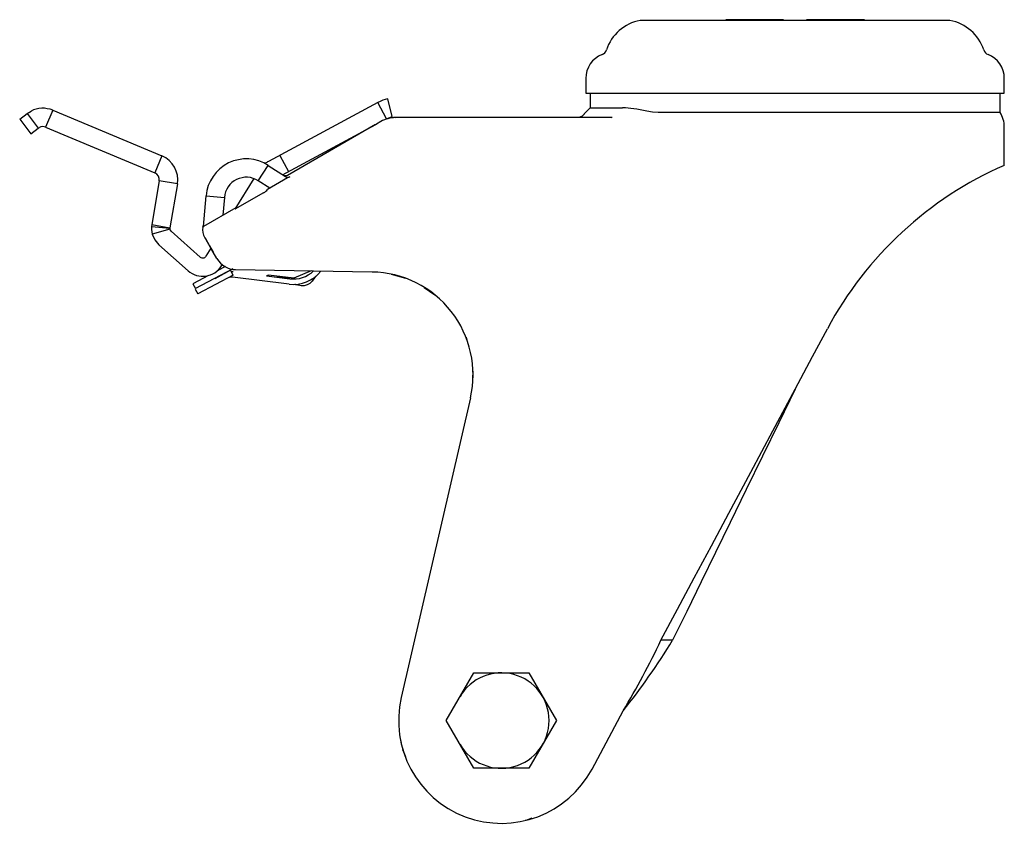
# Paper-space layout '_Справа' of a CAD drawing. Units: millimetres. Extents: x -106 to 29, y -109 to 0.
import ezdxf

# ---------------------------------------------------------------- set-up
doc = ezdxf.new("R2010")
doc.units = ezdxf.units.MM

psp = doc.layouts.new('_Справа')

# ---------------------------------------------------------------- linework, layer by layer
at = {"color": 7, "linetype": 'Continuous', "lineweight": 25}
for p, q in [((-1.56, 0), (-9.44, 0)), ((9.44, 0), (1.56, 0)), ((21.09, -0.1), (-21.09, -0.1)), ((-28.5, -8), (-28.5, -10)), ((28.5, -10), (28.5, -8)), ((-28.5, -10), (28.5, -10)), ((-27.92, -10), (-27.92, -12)), ((27.92, -12.66), (27.92, -10)), ((-56.82, -11.29), (-71.72, -19.31)), ((-55.63, -13.49), (-56.82, -11.29)), ((-54.9, -13.21), (-55.47, -10.78)), ((-27.91, -12), (-28.71, -12.83)), ((-105.61, -13.57), (-104.59, -12.79)), ((-104.59, -12.79), (-104.07, -12.46)), ((-104.59, -12.79), (-103.08, -14.78)), ((-101.12, -12.34), (-102.08, -14.65)), ((-101.12, -12.34), (-86.24, -18.57)), ((-25.02, -13.35), (-54.69, -13.35)), ((-54.42, -13.35), (-54.45, -13.36)), ((-25.02, -13.35), (-24.96, -13.36)), ((-24.91, -13.34), (-24.97, -13.35)), ((27.92, -12.66), (-18.65, -12.66)), ((-105.61, -13.57), (-104.1, -15.56)), ((-103.08, -14.78), (-102.93, -14.68)), ((-102.08, -14.65), (-87.21, -20.87)), ((-69.81, -21.12), (-57.12, -14.29)), ((-57.14, -14.3), (-69.14, -21.23)), ((-57.12, -14.29), (-57.02, -14.23)), ((-56.42, -13.89), (-57.02, -14.23)), ((-56.39, -13.87), (-56.42, -13.89)), ((-55.7, -13.53), (-55.63, -13.49)), ((28.5, -19.85), (28.5, -14.59)), ((-104.1, -15.56), (-103.08, -14.78)), ((-86.24, -18.57), (-87.21, -20.87)), ((-70.19, -18.49), (-69, -20.69)), ((-73.12, -21.95), (-71.76, -19.86)), ((-71.76, -19.86), (-69.42, -21.37)), ((-69.25, -21.29), (-69.55, -21.27)), ((-69.14, -21.23), (-69.12, -21.24)), ((-68.81, -21.42), (-69.13, -21.56)), ((-86.61, -21.96), (-87.62, -27.92)), ((-84.14, -22.38), (-86.61, -21.96)), ((-84.14, -22.38), (-85.16, -28.34)), ((-73.72, -21.65), (-76.3, -25.82)), ((-71.56, -22.96), (-73.12, -21.95)), ((-69.13, -21.56), (-71.85, -23.13)), ((-80.6, -28.18), (-80.23, -23.99)), ((-80.23, -23.99), (-77.74, -24.21)), ((-72.4, -23.57), (-76.3, -25.82)), ((-71.61, -22.99), (-71.58, -22.95)), ((-77.74, -24.21), (-77.96, -26.65)), ((-76.17, -25.62), (-80.6, -28.18)), ((-87.62, -27.92), (-85.16, -28.34)), ((-87.66, -28.2), (-85.17, -28.39)), ((-85.15, -28.56), (-87.56, -29.22)), ((-85.16, -28.34), (-85.17, -28.39)), ((-81.02, -32.35), (-85, -28.8)), ((-86.66, -30.66), (-82.68, -34.21)), ((-80.4, -29.71), (-80.23, -30.01)), ((-80.31, -29.87), (-79.65, -31.01)), ((-80.23, -30.01), (-79.62, -31.06)), ((-79.58, -31.13), (-80.26, -32.24)), ((-79.25, -31.69), (-79.58, -31.13)), ((-78.75, -32.56), (-79.25, -31.69)), ((-78.13, -33.55), (-78.03, -33.39)), ((-76.6, -33.97), (-81.66, -36.65)), ((-76.54, -34.82), (-81.35, -37.37)), ((-76.89, -34.15), (-79.05, -35.3)), ((-77.58, -33.64), (-78.72, -34.24)), ((-76.54, -34.82), (-76.89, -34.15)), ((-76.21, -34.05), (-57.61, -34.37)), ((-71.72, -34.81), (-71.99, -34.9)), ((-68.29, -35.2), (-71.72, -34.81)), ((-65.89, -34.23), (-68.29, -35.2)), ((-55.01, -34.69), (-53.08, -35.22)), ((-79.91, -34.87), (-82.01, -35.99)), ((-82.01, -35.99), (-81.66, -36.65)), ((-78.95, -35.25), (-78.96, -35.22)), ((-68.92, -36.04), (-76.65, -35.08)), ((-71.99, -34.9), (-68.83, -35.29)), ((-70.58, -34.94), (-68.82, -35.17)), ((-68.04, -36.07), (-68.14, -36.07)), ((-68.04, -36.07), (-67.95, -36.09)), ((-67.95, -36.09), (-67.24, -36.22)), ((-65.73, -35.62), (-65.31, -35.03)), ((-65.31, -35.03), (-65.25, -34.95)), ((-65.18, -34.88), (-65.25, -34.95)), ((-52.33, -35.51), (-52.33, -35.51)), ((-81.71, -36.7), (-81.35, -37.37)), ((-81.7, -36.7), (-81.71, -36.7)), ((-50.54, -36.47), (-49.05, -37.5)), ((-48.26, -38.18), (-48.26, -38.18)), ((-44.82, -43.27), (-44.56, -44.15)), ((-43.87, -47.87), (-43.92, -48.92)), ((-44.22, -51.52), (-53.64, -92.35)), ((-16.68, -84.56), (-18.28, -84.56)), ((-47.51, -95.5), (-43.75, -89)), ((-43.75, -89), (-36.25, -89)), ((-36.25, -89), (-32.49, -95.5)), ((-53.99, -95.11), (-53.99, -95.11)), ((-27.65, -102.1), (-23.41, -94.17)), ((-43.75, -102), (-47.51, -95.5)), ((-32.49, -95.5), (-36.25, -102)), ((-53.79, -97.93), (-53.79, -97.93)), ((-53.63, -98.49), (-53.75, -97.92)), ((-53.08, -100.48), (-53.08, -100.48)), ((-51.93, -102.83), (-51.93, -102.83)), ((-36.25, -102), (-43.75, -102)), ((-29.2, -104.41), (-29.2, -104.41)), ((-31.21, -106.4), (-31.21, -106.4)), ((-33.42, -107.86), (-33.42, -107.86)), ((-35.83, -108.86), (-35.83, -108.86))]:
    psp.add_line(p, q, dxfattribs=at)
at = {"color": 7, "linetype": 'Continuous', "lineweight": 25, "flags": 128}
for points in [[(-27.92, -12), (-27.82, -12), (-27.53, -12), (-27.05, -12), (-26.36, -12), (-25.47, -12), (-24.57, -12), (-23.52, -12)], [(-18.65, -12.66), (-19.42, -12.61), (-20.17, -12.47), (-21.56, -12.18), (-22.36, -12.08), (-23.12, -12.02)], [(-55.63, -13.49), (-55.09, -13.26), (-54.9, -13.21)], [(-28.7, -12.82), (-29.01, -13.13), (-29.21, -13.24), (-29.42, -13.32), (-29.41, -13.32)], [(-69.13, -21.23), (-69.26, -21.28), (-69.41, -21.3)], [(-87.56, -29.22), (-87.22, -30.01), (-86.66, -30.66)], [(-85, -28.8), (-85.09, -28.69), (-85.15, -28.56)], [(-80.23, -30.01), (-79.76, -30.82), (-79.25, -31.69)], [(-76.79, -34.33), (-76.66, -34.32), (-76.55, -34.33)], [(-67.26, -36.22), (-66.83, -36.21), (-66.41, -36.1)], [(-66.41, -36.1), (-66.03, -35.89), (-65.72, -35.6)], [(0, -50.35), (1.19, -48.12), (2.39, -45.88), (4.4, -42.11)], [(-18.28, -84.56), (-16.03, -80.34), (-13.73, -76.04), (-11.39, -71.67), (-9.04, -67.26), (-6.04, -61.65), (-3.02, -56), (0, -50.35)], [(0, -50.35), (-2.22, -54.91), (-4.45, -59.47), (-6.66, -64.01), (-8.86, -68.53), (-10.84, -72.59), (-12.8, -76.61), (-14.76, -80.62), (-16.68, -84.56)], [(-53.04, -100.46), (-53.42, -99.49), (-53.43, -99.42)], [(-35.84, -108.82), (-36.69, -109.1), (-36.77, -109.12)]]:
    psp.add_lwpolyline(points, dxfattribs=at)
at = {"color": 7, "linetype": 'Continuous', "lineweight": 25}
for centre, radius, start, end in [((-20, -6), 6, 100.4753, 161.7968), ((20, -6), 6, 18.2032, 79.5247), ((-25, -8), 3.5, 111.5059, 180), ((-26.65, -3.81), 1, 291.5059, 341.7968), ((26.65, -3.81), 1, 198.2032, 248.4941), ((25, -8), 3.5, 0, 68.4941), ((-54.21, -16.13), 5.5, 103.2858, 118.3), ((-23.53, -15.68), 3.68, 83.645, 89.9124), ((-102.47, -15.57), 3.5, 67.3, 117.276), ((-54.38, -17.51), 4.16, 90.8414, 119.1586), ((-54.38, -17.51), 4.16, 90.8396, 119.1604), ((25, -14.59), 3.5, 0.0015, 33.4434), ((-102.47, -15.57), 1, 67.3, 117.276), ((-87.59, -21.79), 3.5, 350.3, 67.3), ((-74.75, -24.47), 5.5, 57, 175), ((-70.06, -22.39), 3.5, 118.3, 127.2385), ((48.5, -65.68), 50, 113.5783, 151.8824), ((-87.59, -21.79), 1, 350.3, 67.3), ((-69.06, -20.79), 0.68, 238.1997, 292.2458), ((-74.75, -24.47), 3, 57, 175), ((-73.31, -21.9), 1.91, 298.5739, 319.7055), ((-84.67, -28.42), 3, 170.3, 195.3451), ((-81.73, -27.81), 1.16, 336.4744, 351.7648), ((-84.67, -28.42), 0.5, 175.7008, 195.3451), ((-78.71, -28.65), 1.99, 169.0936, 212.2025), ((-80.68, -31.97), 0.5, 228.3, 328.3), ((-76.15, -31.05), 3, 210.1097, 268.9979), ((-80.68, -31.97), 3, 228.3, 328.3), ((-68.34, -31.33), 4.75, 262.9, 321.9568), ((-68.34, -31.33), 4, 262.9, 313.3265), ((-57.86, -48.38), 14, 347.0136, 88.9864), ((-76.77, -36.07), 1, 82.9, 117.9), ((-111.31, -41.03), 102.71, 328.8439, 334.9213), ((-98.52, -34.33), 96.03, 321.4554, 328.459), ((-40, -95.5), 6.5, 210, 150), ((-40, -95.5), 14, 167.0056, 331.877)]:
    psp.add_arc(centre, radius, start, end, dxfattribs=at)

doc.saveas('drawing.dxf')
